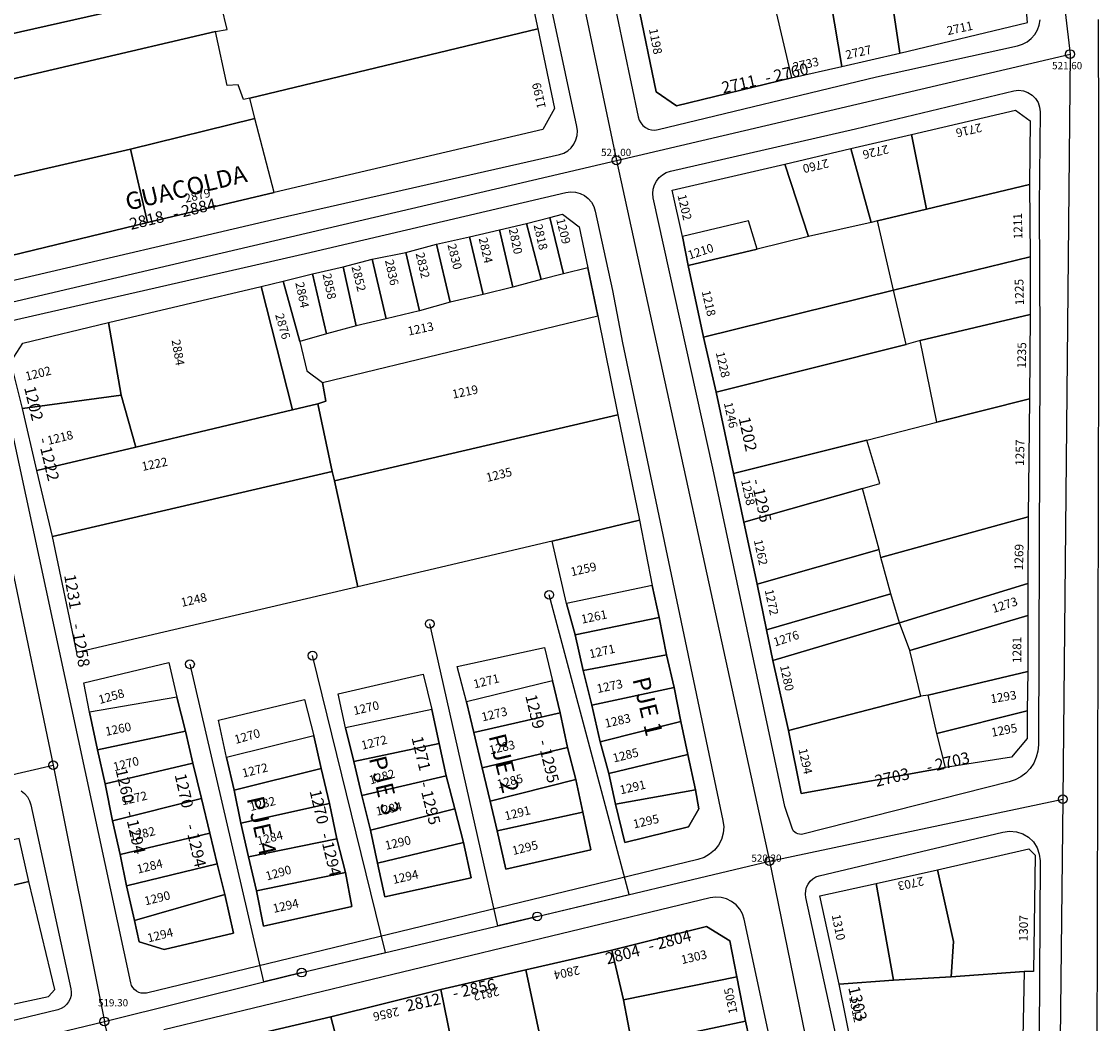
# Model space of a CAD drawing. Extents: x 342700 to 350155, y 6294400 to 6302418.
# Drawn here: x 344544 to 344730, y 6295933 to 6296107 of the extents above; entities that cross this region are included whole.
import ezdxf

# ---------------------------------------------------------------- set-up
doc = ezdxf.new("R2010")
doc.units = 0
doc.header["$MEASUREMENT"] = 0
doc.layers.get('0').update_dxf_attribs({"linetype": 'CONTINUOUS'})
for name, color, linetype in [('1010', 7, 'CONTINUOUS'), ('1400', 7, 'CONTINUOUS'), ('1500', 7, 'CONTINUOUS'), ('2000', 7, 'CONTINUOUS'), ('2510', 7, 'CONTINUOUS'), ('LIMITE_PREDIAL', 7, 'CONTINUOUS')]:
    doc.layers.add(name, color=color, linetype=linetype)

msp = doc.modelspace()

# ---------------------------------------------------------------- linework, layer by layer
at = {"color": 10}
for points in [[(344710.04, 6296226.35), (344724.86, 6296101)], [(344620.58, 6296205.49), (344646.43, 6296082.63)], [(344646.43, 6296082.63), (344724.86, 6296101)], [(344724.86, 6296101), (344723.62, 6295972.2)], [(344533.58, 6296056.21), (344646.43, 6296082.63)], [(344646.43, 6296082.63), (344672.89, 6295961.5)], [(344541.69, 6296013.14), (344549, 6295978.07)], [(344632.72, 6295951.93), (344648.6, 6295955.71), (344634.8, 6296007.53)], [(344632.72, 6295951.93), (344625.89, 6295950.3), (344614.13, 6296002.51)], [(344591.98, 6295942.22), (344585.44, 6295940.6), (344572.66, 6295995.52)], [(344591.98, 6295942.22), (344606.48, 6295945.68), (344593.87, 6295997.01)], [(344435.05, 6295951.67), (344549, 6295978.07)], [(344549, 6295978.07), (344557.85, 6295933.78)], [(344672.89, 6295961.5), (344723.62, 6295972.2)], [(344723.62, 6295972.2), (344721.4, 6295775.01)], [(344632.72, 6295951.93), (344672.89, 6295961.5)], [(344672.89, 6295961.5), (344682.14, 6295916.13)], [(344591.98, 6295942.22), (344632.72, 6295951.93)], [(344557.85, 6295933.78), (344585.44, 6295940.6), (344591.98, 6295942.22)], [(344443.56, 6295906.24), (344557.85, 6295933.78)], [(344568.13, 6295889.7), (344557.85, 6295933.78)]]:
    msp.add_lwpolyline(points, dxfattribs=at)
at = {"layer": '1400', "color": 2}
for points in [[(344650.1, 6296109.78), (344653.3, 6296094.48), (344656.8, 6296092.08), (344676.7, 6296096.88), (344685.4, 6296098.88), (344695.4, 6296101.18), (344717.5, 6296106.48), (344715.9, 6296124.98)], [(344629.49, 6296120.98), (344632.79, 6296105.38), (344635.69, 6296091.58)], [(344635.69, 6296091.58), (344633.69, 6296087.98), (344587.19, 6296077.08), (344565.29, 6296071.88), (344537.69, 6296065.18), (344534.99, 6296078.28), (344531.69, 6296094.28), (344529.99, 6296101.88), (344528.09, 6296111.08)], [(344714.74, 6295979.48), (344703.34, 6295977.68), (344678.34, 6295973.18), (344676.14, 6295984.08), (344673.44, 6295996.18), (344672.34, 6296001.48), (344670.74, 6296009.38), (344668.44, 6296020.08), (344666.64, 6296028.48), (344663.64, 6296042.58), (344661.44, 6296052.08), (344658.84, 6296064.48), (344657.84, 6296069.48), (344656.04, 6296077.48), (344675.54, 6296081.98), (344686.94, 6296084.68), (344697.44, 6296087.08), (344715.44, 6296091.28), (344717.94, 6296089.48), (344717.84, 6296078.48), (344717.94, 6296065.98), (344717.94, 6296055.98), (344717.84, 6296041.38), (344717.64, 6296020.98), (344717.54, 6296009.48), (344717.54, 6296003.98), (344717.54, 6295994.28), (344717.44, 6295987.48), (344717.44, 6295982.68), (344714.74, 6295979.48)], [(344646.67, 6296038.63), (344650.37, 6296020.43), (344652.57, 6296009.13), (344653.77, 6296003.63), (344655.07, 6295997.13), (344656.37, 6295991.53), (344657.57, 6295985.63), (344658.77, 6295979.93), (344660.07, 6295973.83), (344660.67, 6295970.53), (344658.87, 6295967.43), (344647.87, 6295964.73), (344646.27, 6295971.33), (344645.07, 6295976.63), (344643.57, 6295982.13), (344642.17, 6295988.43), (344640.67, 6295994.43), (344639.27, 6296000.63), (344637.77, 6296006.03), (344635.27, 6296016.83), (344601.67, 6296008.93), (344553.07, 6295997.53), (344548.87, 6296017.63), (344546.17, 6296029.03), (344543.67, 6296039.73), (344541.67, 6296047.83), (344543.77, 6296051.03), (344558.57, 6296054.63), (344584.97, 6296060.83), (344588.77, 6296061.73), (344593.87, 6296063.03), (344599.17, 6296064.23), (344604.17, 6296065.53), (344609.97, 6296066.73), (344615.27, 6296068.13), (344620.97, 6296069.43), (344626.17, 6296070.63), (344630.87, 6296071.73), (344634.87, 6296072.73), (344637.07, 6296073.33), (344639.97, 6296071.13), (344641.47, 6296064.03), (344643.17, 6296055.73), (344646.67, 6296038.63)], [(344627.27, 6295960.13), (344625.77, 6295966.73), (344624.57, 6295971.83), (344623.17, 6295977.63), (344621.77, 6295983.73), (344620.47, 6295989.03), (344618.87, 6295995.13), (344633.97, 6295998.43), (344635.37, 6295992.63), (344636.67, 6295987.13), (344637.97, 6295981.13), (344639.37, 6295975.63), (344640.57, 6295969.93), (344641.97, 6295963.43), (344627.27, 6295960.13)], [(344563.87, 6295947.53), (344563.07, 6295951.23), (344561.67, 6295957.23), (344560.57, 6295962.63), (344559.27, 6295968.43), (344557.97, 6295974.83), (344556.67, 6295980.73), (344555.27, 6295987.23), (344554.27, 6295992.33), (344568.97, 6295995.83), (344570.37, 6295989.83), (344571.87, 6295983.93), (344573.17, 6295978.43), (344574.67, 6295972.33), (344576.07, 6295966.33), (344577.37, 6295961.03), (344578.67, 6295955.73), (344580.17, 6295949.03), (344568.17, 6295946.23), (344563.87, 6295947.53)], [(344606.37, 6295955.33), (344605.07, 6295961.13), (344603.87, 6295966.83), (344602.37, 6295972.83), (344600.97, 6295978.73), (344599.57, 6295984.53), (344598.27, 6295990.43), (344612.97, 6295993.83), (344614.47, 6295987.73), (344615.77, 6295981.83), (344616.97, 6295976.23), (344618.47, 6295970.53), (344619.97, 6295964.73), (344621.27, 6295958.63), (344606.37, 6295955.33)], [(344585.37, 6295950.23), (344584.17, 6295956.33), (344582.77, 6295962.23), (344581.47, 6295968.03), (344580.27, 6295973.73), (344578.97, 6295979.43), (344577.57, 6295985.83), (344592.47, 6295989.43), (344594.07, 6295983.13), (344595.37, 6295977.53), (344596.77, 6295971.43), (344598.07, 6295965.33), (344599.57, 6295959.53), (344600.67, 6295953.63), (344585.37, 6295950.23)], [(344528.51, 6295933.88), (344548.21, 6295938.08), (344549.31, 6295939.28), (344544.81, 6295957.98), (344543.11, 6295965.38)], [(344687.21, 6295928.81), (344684.91, 6295940.21), (344681.61, 6295955.51), (344691.31, 6295957.61), (344701.91, 6295960.01), (344717.71, 6295963.61), (344718.81, 6295962.51), (344718.51, 6295942.41), (344716.91, 6295942.41), (344716.71, 6295931.01)], [(344670.61, 6295925.2), (344668.71, 6295933.8), (344667.21, 6295941.5), (344666.01, 6295947.7), (344662.01, 6295950.2), (344645.61, 6295946.1), (344630.71, 6295942.7), (344616.01, 6295939.3), (344597.01, 6295934.6), (344569.61, 6295928.2)]]:
    msp.add_lwpolyline(points, dxfattribs=at)
at = {"layer": '1500'}
for centre in [(344724.85, 6296101), (344646.42, 6296082.63), (344634.79, 6296007.53), (344614.12, 6296002.51), (344593.86, 6295997.01), (344572.65, 6295995.52), (344548.99, 6295978.07), (344723.61, 6295972.2), (344672.88, 6295961.5), (344632.71, 6295951.93), (344591.97, 6295942.22), (344557.84, 6295933.78)]:
    msp.add_circle(centre, 0.759, dxfattribs=at)
at = {"layer": '2000', "color": 1}
for points in [[(344523.91, 6296120.82), (344535.92, 6296064.38), (344536.15, 6296063.67), (344536.51, 6296063.02), (344537, 6296062.45), (344537.59, 6296062), (344538.25, 6296061.66), (344538.97, 6296061.46), (344539.71, 6296061.41), (344540.45, 6296061.51), (344588.27, 6296072.67), (344636.55, 6296083.65), (344637.29, 6296083.9), (344637.98, 6296084.3), (344638.58, 6296084.82), (344639.06, 6296085.45), (344639.41, 6296086.16), (344639.62, 6296086.92), (344639.68, 6296087.71), (344639.58, 6296088.5), (344627.47, 6296145.13)], [(344639.27, 6296142.06), (344650.14, 6296090.13), (344650.32, 6296089.59), (344650.6, 6296089.09), (344650.97, 6296088.66), (344651.43, 6296088.31), (344651.94, 6296088.05), (344652.49, 6296087.9), (344653.06, 6296087.86), (344653.62, 6296087.94), (344691.37, 6296097.05), (344715.78, 6296102.41), (344716.64, 6296102.69), (344717.44, 6296103.12), (344718.15, 6296103.69), (344718.74, 6296104.38), (344719.2, 6296105.17), (344719.51, 6296106.02), (344719.66, 6296106.92)], [(344729.7, 6296106.99), (344729.71, 6296106.61), (344729.72, 6296106.24), (344729.73, 6296105.86), (344729.73, 6296105.49), (344729.72, 6296103.86), (344729.77, 6296089.97), (344729.77, 6296048.8), (344729.31, 6295853.34)], [(344652.7, 6296076.9), (344652.77, 6296077.65), (344652.98, 6296078.38), (344653.33, 6296079.05), (344653.8, 6296079.64), (344654.37, 6296080.13), (344655.03, 6296080.51), (344655.75, 6296080.75), (344687.78, 6296088.09), (344715.12, 6296094.64), (344715.95, 6296094.74), (344716.78, 6296094.65), (344717.57, 6296094.38), (344718.28, 6296093.93), (344718.87, 6296093.34), (344719.32, 6296092.63), (344719.59, 6296091.84), (344719.68, 6296091.01), (344719.53, 6296074.76), (344719.62, 6296051.63), (344719.62, 6296048.63), (344719.4, 6295981.6), (344719.3, 6295980.5), (344719.02, 6295979.44), (344718.58, 6295978.44), (344717.97, 6295977.52), (344717.22, 6295976.72), (344716.35, 6295976.06), (344715.37, 6295975.54), (344714.33, 6295975.2), (344678.62, 6295966.16), (344678.33, 6295966.12), (344678.04, 6295966.13), (344677.76, 6295966.2), (344677.5, 6295966.32), (344677.26, 6295966.48), (344677.05, 6295966.68), (344676.89, 6295966.92), (344676.77, 6295967.19), (344675.51, 6295970.95), (344663.1, 6296029.45), (344652.78, 6296076.14), (344652.7, 6296076.9)], [(344592.62, 6296066.51), (344637.64, 6296077.1), (344638.48, 6296077.21), (344639.31, 6296077.15), (344640.12, 6296076.93), (344640.87, 6296076.56), (344641.53, 6296076.04), (344642.08, 6296075.4), (344642.49, 6296074.67), (344642.75, 6296073.87), (344645.74, 6296060.12), (344647.45, 6296051.1), (344664.83, 6295968.54), (344664.96, 6295967.43), (344664.87, 6295966.32), (344664.56, 6295965.25), (344664.06, 6295964.26), (344663.37, 6295963.39), (344662.53, 6295962.67), (344661.56, 6295962.12), (344660.5, 6295961.78), (344565.11, 6295938.69), (344564.67, 6295938.64), (344564.22, 6295938.68), (344563.79, 6295938.8), (344563.4, 6295939), (344563.05, 6295939.28), (344562.76, 6295939.62), (344562.55, 6295940.01), (344562.41, 6295940.44), (344538.66, 6296050.58)], [(344541.37, 6296054.81), (344592.62, 6296066.51)], [(344543.45, 6295973.63), (344544.05, 6295973.16), (344544.54, 6295972.6), (344544.91, 6295971.94), (344545.14, 6295971.23), (344552.06, 6295939.44), (344552.13, 6295938.85), (344552.09, 6295938.26), (344551.93, 6295937.69), (344551.67, 6295937.15), (344551.31, 6295936.68), (344550.87, 6295936.29), (344550.35, 6295935.99), (344549.8, 6295935.8), (344449.6, 6295911.63)], [(344679.11, 6295955.79), (344679.15, 6295956.4), (344679.3, 6295956.98), (344679.56, 6295957.53), (344679.92, 6295958.02), (344680.37, 6295958.43), (344680.89, 6295958.75), (344681.46, 6295958.96), (344713.25, 6295966.52), (344714.41, 6295966.69), (344715.57, 6295966.58), (344716.69, 6295966.22), (344717.68, 6295965.61), (344718.52, 6295964.8), (344719.15, 6295963.81), (344719.54, 6295962.71), (344719.67, 6295961.55), (344718.77, 6295800.11)], [(344702.71, 6295792), (344668.51, 6295951.44), (344668.21, 6295952.36), (344667.73, 6295953.21), (344667.1, 6295953.94), (344666.33, 6295954.53), (344665.46, 6295954.96), (344664.53, 6295955.21), (344663.56, 6295955.27), (344662.6, 6295955.13), (344568.13, 6295932.33)], [(344713.24, 6295799.47), (344679.19, 6295955.19), (344679.11, 6295955.79)]]:
    msp.add_lwpolyline(points, dxfattribs=at)
at = {"layer": 'LIMITE_PREDIAL', "color": 4}
for points in [[(344695.4, 6296101.18), (344717.5, 6296106.48), (344715.9, 6296124.98), (344692.6, 6296120.08), (344695.4, 6296101.18)], [(344528.09, 6296111.08), (344529.99, 6296101.88), (344577.39, 6296112.58), (344575.49, 6296121.28), (344528.09, 6296111.08)], [(344629.49, 6296120.98), (344632.79, 6296105.38), (344582.99, 6296093.38), (344581.89, 6296093.18), (344580.99, 6296095.68), (344579.09, 6296095.58), (344577.09, 6296104.88), (344579.09, 6296105.28), (344578.09, 6296109.28), (344629.49, 6296120.98)], [(344685.4, 6296098.88), (344695.4, 6296101.18), (344692.6, 6296120.08), (344682.1, 6296119.08), (344682.3, 6296117.28), (344685.4, 6296098.88)], [(344676.7, 6296096.88), (344685.4, 6296098.88), (344682.3, 6296117.28), (344672.5, 6296114.88), (344676.7, 6296096.88)], [(344656.8, 6296092.08), (344653.3, 6296094.48), (344650.1, 6296109.78), (344672.5, 6296114.88), (344676.7, 6296096.88), (344656.8, 6296092.08)], [(344529.99, 6296101.88), (344531.69, 6296094.28), (344577.09, 6296104.88), (344579.09, 6296105.28), (344578.09, 6296109.28), (344577.39, 6296112.58), (344529.99, 6296101.88)], [(344632.79, 6296105.38), (344635.69, 6296091.58), (344633.69, 6296087.98), (344587.19, 6296077.08), (344583.89, 6296089.88), (344582.99, 6296093.38), (344632.79, 6296105.38)], [(344531.69, 6296094.28), (344534.99, 6296078.28), (344562.39, 6296084.58), (344583.89, 6296089.88), (344582.99, 6296093.38), (344581.89, 6296093.18), (344580.99, 6296095.68), (344579.09, 6296095.58), (344577.09, 6296104.88), (344531.69, 6296094.28)], [(344697.44, 6296087.08), (344715.44, 6296091.28), (344717.94, 6296089.48), (344717.84, 6296078.48), (344700.04, 6296074.18), (344697.44, 6296087.08)], [(344565.29, 6296071.88), (344587.19, 6296077.08), (344583.89, 6296089.88), (344562.39, 6296084.58), (344565.29, 6296071.88)], [(344686.94, 6296084.68), (344697.44, 6296087.08), (344700.04, 6296074.18), (344691.54, 6296072.18), (344690.44, 6296071.88), (344686.94, 6296084.68)], [(344534.99, 6296078.28), (344537.69, 6296065.18), (344565.29, 6296071.88), (344562.39, 6296084.58), (344534.99, 6296078.28)], [(344675.54, 6296081.98), (344686.94, 6296084.68), (344690.44, 6296071.88), (344679.64, 6296069.48), (344675.54, 6296081.98)], [(344657.84, 6296069.48), (344656.04, 6296077.48), (344675.54, 6296081.98), (344679.64, 6296069.48), (344670.74, 6296067.28), (344669.24, 6296072.18), (344657.84, 6296069.48)], [(344717.84, 6296078.48), (344717.94, 6296065.98), (344694.34, 6296060.18), (344691.54, 6296072.18), (344700.04, 6296074.18), (344717.84, 6296078.48)], [(344630.87, 6296071.73), (344634.87, 6296072.73), (344637.27, 6296063.03), (344633.37, 6296062.03), (344630.87, 6296071.73)], [(344634.87, 6296072.73), (344637.07, 6296073.33), (344639.97, 6296071.13), (344641.47, 6296064.03), (344637.27, 6296063.03), (344634.87, 6296072.73)], [(344657.84, 6296069.48), (344658.84, 6296064.48), (344670.74, 6296067.28), (344669.24, 6296072.18), (344657.84, 6296069.48)], [(344658.84, 6296064.48), (344661.44, 6296052.08), (344694.34, 6296060.18), (344691.54, 6296072.18), (344690.44, 6296071.88), (344679.64, 6296069.48), (344670.74, 6296067.28), (344658.84, 6296064.48)], [(344620.97, 6296069.43), (344626.17, 6296070.63), (344628.47, 6296060.73), (344623.37, 6296059.43), (344620.97, 6296069.43)], [(344626.17, 6296070.63), (344630.87, 6296071.73), (344633.37, 6296062.03), (344628.47, 6296060.73), (344626.17, 6296070.63)], [(344609.97, 6296066.73), (344615.27, 6296068.13), (344617.67, 6296058.13), (344612.37, 6296056.63), (344609.97, 6296066.73)], [(344615.27, 6296068.13), (344620.97, 6296069.43), (344623.37, 6296059.43), (344617.67, 6296058.13), (344615.27, 6296068.13)], [(344604.17, 6296065.53), (344609.97, 6296066.73), (344612.37, 6296056.63), (344606.57, 6296055.23), (344604.17, 6296065.53)], [(344599.17, 6296064.23), (344604.17, 6296065.53), (344606.57, 6296055.23), (344601.37, 6296054.03), (344599.17, 6296064.23)], [(344717.94, 6296065.98), (344717.94, 6296055.98), (344698.94, 6296051.48), (344696.54, 6296050.78), (344694.34, 6296060.18), (344717.94, 6296065.98)], [(344588.77, 6296061.73), (344593.87, 6296063.03), (344596.27, 6296052.63), (344591.67, 6296051.33), (344588.77, 6296061.73)], [(344643.17, 6296055.73), (344641.47, 6296064.03), (344637.27, 6296063.03), (344633.37, 6296062.03), (344628.47, 6296060.73), (344623.37, 6296059.43), (344617.67, 6296058.13), (344612.37, 6296056.63), (344606.57, 6296055.23), (344601.37, 6296054.03), (344596.27, 6296052.63), (344591.67, 6296051.33), (344592.87, 6296046.23), (344595.57, 6296044.23), (344643.17, 6296055.73)], [(344593.87, 6296063.03), (344599.17, 6296064.23), (344601.37, 6296054.03), (344596.27, 6296052.63), (344593.87, 6296063.03)], [(344558.57, 6296054.63), (344584.97, 6296060.83), (344590.37, 6296039.53), (344563.27, 6296033.03), (344560.77, 6296042.03), (344558.57, 6296054.63)], [(344584.97, 6296060.83), (344588.77, 6296061.73), (344591.67, 6296051.33), (344592.87, 6296046.23), (344595.57, 6296044.23), (344596.17, 6296041.03), (344594.77, 6296040.53), (344590.37, 6296039.53), (344584.97, 6296060.83)], [(344661.44, 6296052.08), (344663.64, 6296042.58), (344696.54, 6296050.78), (344694.34, 6296060.18), (344661.44, 6296052.08)], [(344643.17, 6296055.73), (344646.67, 6296038.63), (344597.67, 6296027.23), (344597.27, 6296028.83), (344594.77, 6296040.53), (344596.17, 6296041.03), (344595.57, 6296044.23), (344643.17, 6296055.73)], [(344717.94, 6296055.98), (344717.84, 6296041.38), (344701.84, 6296037.38), (344698.94, 6296051.48), (344717.94, 6296055.98)], [(344543.67, 6296039.73), (344541.67, 6296047.83), (344543.77, 6296051.03), (344558.57, 6296054.63), (344560.77, 6296042.03), (344543.67, 6296039.73)], [(344663.64, 6296042.58), (344666.64, 6296028.48), (344689.74, 6296034.28), (344701.84, 6296037.38), (344698.94, 6296051.48), (344696.54, 6296050.78), (344663.64, 6296042.58)], [(344546.17, 6296029.03), (344543.67, 6296039.73), (344560.77, 6296042.03), (344563.27, 6296033.03), (344546.17, 6296029.03)], [(344548.87, 6296017.63), (344546.17, 6296029.03), (344563.27, 6296033.03), (344590.37, 6296039.53), (344594.77, 6296040.53), (344597.27, 6296028.83), (344548.87, 6296017.63)], [(344717.84, 6296041.38), (344717.64, 6296020.98), (344692.14, 6296013.98), (344691.84, 6296015.38), (344688.94, 6296025.88), (344691.94, 6296026.78), (344689.74, 6296034.28), (344701.84, 6296037.38), (344717.84, 6296041.38)], [(344646.67, 6296038.63), (344650.37, 6296020.43), (344635.27, 6296016.83), (344601.67, 6296008.93), (344597.67, 6296027.23), (344646.67, 6296038.63)], [(344666.64, 6296028.48), (344668.44, 6296020.08), (344688.94, 6296025.88), (344691.94, 6296026.78), (344689.74, 6296034.28), (344666.64, 6296028.48)], [(344553.07, 6295997.53), (344548.87, 6296017.63), (344597.27, 6296028.83), (344597.67, 6296027.23), (344601.67, 6296008.93), (344553.07, 6295997.53)], [(344668.44, 6296020.08), (344670.74, 6296009.38), (344691.84, 6296015.38), (344688.94, 6296025.88), (344668.44, 6296020.08)], [(344635.27, 6296016.83), (344650.37, 6296020.43), (344652.57, 6296009.13), (344637.77, 6296006.03), (344635.27, 6296016.83)], [(344717.64, 6296020.98), (344717.54, 6296009.48), (344695.34, 6296002.68), (344693.84, 6296007.68), (344692.14, 6296013.98), (344717.64, 6296020.98)], [(344670.74, 6296009.38), (344672.34, 6296001.48), (344693.84, 6296007.68), (344692.14, 6296013.98), (344691.84, 6296015.38), (344670.74, 6296009.38)], [(344637.77, 6296006.03), (344639.27, 6296000.63), (344653.77, 6296003.63), (344652.57, 6296009.13), (344637.77, 6296006.03)], [(344717.54, 6296009.48), (344717.54, 6296003.98), (344697.14, 6295997.88), (344695.34, 6296002.68), (344717.54, 6296009.48)], [(344672.34, 6296001.48), (344673.44, 6295996.18), (344695.34, 6296002.68), (344693.84, 6296007.68), (344672.34, 6296001.48)], [(344639.27, 6296000.63), (344640.67, 6295994.43), (344655.07, 6295997.13), (344653.77, 6296003.63), (344639.27, 6296000.63)], [(344717.54, 6296003.98), (344717.54, 6295994.28), (344700.34, 6295990.18), (344699.04, 6295989.98), (344697.14, 6295997.88), (344717.54, 6296003.98)], [(344673.44, 6295996.18), (344676.14, 6295984.08), (344699.04, 6295989.98), (344697.14, 6295997.88), (344695.34, 6296002.68), (344673.44, 6295996.18)], [(344620.47, 6295989.03), (344618.87, 6295995.13), (344633.97, 6295998.43), (344635.37, 6295992.63), (344620.47, 6295989.03)], [(344555.27, 6295987.23), (344554.27, 6295992.33), (344568.97, 6295995.83), (344570.37, 6295989.83), (344555.27, 6295987.23)], [(344640.67, 6295994.43), (344642.17, 6295988.43), (344656.37, 6295991.53), (344655.07, 6295997.13), (344640.67, 6295994.43)], [(344599.57, 6295984.53), (344598.27, 6295990.43), (344612.97, 6295993.83), (344614.47, 6295987.73), (344599.57, 6295984.53)], [(344717.54, 6295994.28), (344717.44, 6295987.48), (344701.84, 6295983.58), (344700.34, 6295990.18), (344717.54, 6295994.28)], [(344620.47, 6295989.03), (344621.77, 6295983.73), (344636.67, 6295987.13), (344635.37, 6295992.63), (344620.47, 6295989.03)], [(344642.17, 6295988.43), (344643.57, 6295982.13), (344657.57, 6295985.63), (344656.37, 6295991.53), (344642.17, 6295988.43)], [(344676.14, 6295984.08), (344678.34, 6295973.18), (344703.34, 6295977.68), (344701.84, 6295983.58), (344700.34, 6295990.18), (344699.04, 6295989.98), (344676.14, 6295984.08)], [(344555.27, 6295987.23), (344556.67, 6295980.73), (344571.87, 6295983.93), (344570.37, 6295989.83), (344555.27, 6295987.23)], [(344578.97, 6295979.43), (344577.57, 6295985.83), (344592.47, 6295989.43), (344594.07, 6295983.13), (344578.97, 6295979.43)], [(344599.57, 6295984.53), (344600.97, 6295978.73), (344615.77, 6295981.83), (344614.47, 6295987.73), (344599.57, 6295984.53)], [(344621.77, 6295983.73), (344623.17, 6295977.63), (344637.97, 6295981.13), (344636.67, 6295987.13), (344621.77, 6295983.73)], [(344717.44, 6295987.48), (344717.44, 6295982.68), (344714.74, 6295979.48), (344703.34, 6295977.68), (344701.84, 6295983.58), (344717.44, 6295987.48)], [(344643.57, 6295982.13), (344645.07, 6295976.63), (344658.77, 6295979.93), (344657.57, 6295985.63), (344643.57, 6295982.13)], [(344556.67, 6295980.73), (344557.97, 6295974.83), (344573.17, 6295978.43), (344571.87, 6295983.93), (344556.67, 6295980.73)], [(344578.97, 6295979.43), (344580.27, 6295973.73), (344595.37, 6295977.53), (344594.07, 6295983.13), (344578.97, 6295979.43)], [(344600.97, 6295978.73), (344602.37, 6295972.83), (344616.97, 6295976.23), (344615.77, 6295981.83), (344600.97, 6295978.73)], [(344623.17, 6295977.63), (344624.57, 6295971.83), (344639.37, 6295975.63), (344637.97, 6295981.13), (344623.17, 6295977.63)], [(344645.07, 6295976.63), (344646.27, 6295971.33), (344660.07, 6295973.83), (344658.77, 6295979.93), (344645.07, 6295976.63)], [(344557.97, 6295974.83), (344559.27, 6295968.43), (344574.67, 6295972.33), (344573.17, 6295978.43), (344557.97, 6295974.83)], [(344580.27, 6295973.73), (344581.47, 6295968.03), (344596.77, 6295971.43), (344595.37, 6295977.53), (344580.27, 6295973.73)], [(344602.37, 6295972.83), (344603.87, 6295966.83), (344618.47, 6295970.53), (344616.97, 6295976.23), (344602.37, 6295972.83)], [(344624.57, 6295971.83), (344625.77, 6295966.73), (344640.57, 6295969.93), (344639.37, 6295975.63), (344624.57, 6295971.83)], [(344646.27, 6295971.33), (344647.87, 6295964.73), (344658.87, 6295967.43), (344660.67, 6295970.53), (344660.07, 6295973.83), (344646.27, 6295971.33)], [(344559.27, 6295968.43), (344560.57, 6295962.63), (344576.07, 6295966.33), (344574.67, 6295972.33), (344559.27, 6295968.43)], [(344581.47, 6295968.03), (344582.77, 6295962.23), (344598.07, 6295965.33), (344596.77, 6295971.43), (344581.47, 6295968.03)], [(344603.87, 6295966.83), (344605.07, 6295961.13), (344619.97, 6295964.73), (344618.47, 6295970.53), (344603.87, 6295966.83)], [(344625.77, 6295966.73), (344627.27, 6295960.13), (344641.97, 6295963.43), (344640.57, 6295969.93), (344625.77, 6295966.73)], [(344560.57, 6295962.63), (344561.67, 6295957.23), (344577.37, 6295961.03), (344576.07, 6295966.33), (344560.57, 6295962.63)], [(344544.81, 6295957.98), (344543.11, 6295965.38), (344524.51, 6295961.08), (344526.11, 6295953.58), (344544.81, 6295957.98)], [(344582.77, 6295962.23), (344584.17, 6295956.33), (344599.57, 6295959.53), (344598.07, 6295965.33), (344582.77, 6295962.23)], [(344605.07, 6295961.13), (344606.37, 6295955.33), (344621.27, 6295958.63), (344619.97, 6295964.73), (344605.07, 6295961.13)], [(344716.91, 6295942.41), (344704.31, 6295941.51), (344704.71, 6295947.61), (344701.91, 6295960.01), (344717.71, 6295963.61), (344718.81, 6295962.51), (344718.51, 6295942.41), (344716.91, 6295942.41)], [(344561.67, 6295957.23), (344563.07, 6295951.23), (344578.67, 6295955.73), (344577.37, 6295961.03), (344561.67, 6295957.23)], [(344584.17, 6295956.33), (344585.37, 6295950.23), (344600.67, 6295953.63), (344599.57, 6295959.53), (344584.17, 6295956.33)], [(344701.91, 6295960.01), (344704.71, 6295947.61), (344704.31, 6295941.51), (344694.31, 6295940.91), (344691.31, 6295957.61), (344701.91, 6295960.01)], [(344528.51, 6295933.88), (344548.21, 6295938.08), (344549.31, 6295939.28), (344544.81, 6295957.98), (344526.11, 6295953.58), (344524.11, 6295953.08), (344528.51, 6295933.88)], [(344684.91, 6295940.21), (344681.61, 6295955.51), (344691.31, 6295957.61), (344694.31, 6295940.91), (344684.91, 6295940.21)], [(344563.07, 6295951.23), (344563.87, 6295947.53), (344568.17, 6295946.23), (344580.17, 6295949.03), (344578.67, 6295955.73), (344563.07, 6295951.23)], [(344667.21, 6295941.5), (344647.61, 6295937.5), (344645.61, 6295946.1), (344662.01, 6295950.2), (344666.01, 6295947.7), (344667.21, 6295941.5)], [(344630.71, 6295942.7), (344645.61, 6295946.1), (344647.61, 6295937.5), (344649.11, 6295929.7), (344650.01, 6295925.5), (344643.01, 6295923.9), (344635.11, 6295922.1), (344630.71, 6295942.7)], [(344616.01, 6295939.3), (344630.71, 6295942.7), (344635.11, 6295922.1), (344634.11, 6295921.7), (344623.31, 6295919.2), (344620.31, 6295918.4), (344616.01, 6295939.3)], [(344667.21, 6295941.5), (344668.71, 6295933.8), (344649.11, 6295929.7), (344647.61, 6295937.5), (344667.21, 6295941.5)], [(344687.21, 6295928.81), (344684.91, 6295940.21), (344694.31, 6295940.91), (344704.31, 6295941.51), (344716.91, 6295942.41), (344716.71, 6295931.01), (344704.81, 6295930.11), (344687.21, 6295928.81)], [(344597.01, 6295934.6), (344616.01, 6295939.3), (344620.31, 6295918.4), (344612.61, 6295916.6), (344602.21, 6295914.1), (344599.71, 6295924.2), (344597.01, 6295934.6)], [(344569.41, 6295917.3), (344567.81, 6295925.1), (344569.61, 6295928.2), (344597.01, 6295934.6), (344599.71, 6295924.2), (344569.41, 6295917.3)], [(344668.71, 6295933.8), (344670.61, 6295925.2), (344651.11, 6295920.6), (344650.01, 6295925.5), (344649.11, 6295929.7), (344668.71, 6295933.8)]]:
    msp.add_lwpolyline(points, dxfattribs=at)

# ---------------------------------------------------------------- texts
at = {"color": 1}
for s, p in [('521.60', (344721.75, 6296098.38)), ('521.00', (344643.75, 6296083.38)), ('520.20', (344669.75, 6295961.38)), ('519.30', (344556.75, 6295936.38))]:
    msp.add_text(s, height=1.25, dxfattribs=at).set_placement(p)
at = {"color": 10}
for s, rotation, p in [('GUACOLDA', 13.6364, (344561.9, 6296073.91)), ('PJE 1', 283.4995, (344649.16, 6295992.95)), ('PJE 2', 283.786, (344624.27, 6295983.11)), ('PJE 3', 283.4995, (344603.58, 6295979.28)), ('PJE 4', 282.812, (344582.44, 6295972.34))]:
    msp.add_text(s, height=3, rotation=rotation, dxfattribs=at).set_placement(p)
at = {"layer": '1010', "color": 10}
for s, rotation, p in [(' - 2760', 12.777, (344671.75, 6296095.75)), ('2711', 12.777, (344664.85, 6296094.18)), (' - 2884', 13.6364, (344569.33, 6296072.27)), ('2818', 13.6364, (344562.46, 6296070.6)), ('1202', 283.5568, (344543.96, 6296043.33)), ('1202', 282.239, (344667.52, 6296038.08)), (' - 1222', 283.5568, (344546.22, 6296035.03)), (' - 1295', 282.239, (344669.56, 6296027.91)), ('1231', 279.7753, (344550.88, 6296010.9)), (' - 1258', 279.7753, (344552.01, 6296002.98)), ('1259', 283.4995, (344630.63, 6295990.06)), ('1271', 283.786, (344610.95, 6295982.82)), (' - 1295', 283.4995, (344632.66, 6295982.82)), (' - 2703', 13.3499, (344699.67, 6295976.59)), ('1260', 282.8693, (344559.78, 6295977.23)), ('2703', 13.3499, (344691.37, 6295974.32)), ('1270', 282.812, (344569.99, 6295976.39)), (' - 1295', 283.786, (344612.11, 6295975.58)), ('1270', 283.4995, (344593.32, 6295973.59)), (' - 1294', 282.8693, (344561.23, 6295970.56)), (' - 1294', 282.812, (344571.72, 6295968.28)), (' - 1294', 283.4995, (344594.97, 6295966.71)), (' - 2804', 15.0115, (344651.59, 6295945.64)), ('2804', 15.0115, (344644.82, 6295943.61)), (' - 2856', 12.5478, (344617.7, 6295937.51)), ('1303', 283.2703, (344686.47, 6295939.62)), ('2812', 12.5478, (344610.25, 6295935.47))]:
    msp.add_text(s, height=2, rotation=rotation, dxfattribs=at).set_placement(p)
at = {"layer": '2510', "color": 4}
for s, rotation, p in [('2711', 12.3186, (344703.73, 6296104.27)), ('1198', 280.8066, (344652.02, 6296105.31)), ('2727', 12.777, (344686.22, 6296100.1)), ('2733', 12.777, (344677.12, 6296098.03)), ('1199', 102.1584, (344634.21, 6296091.76)), ('2716', 193.1441, (344709.4, 6296089.07)), ('2726', 193.1441, (344693.29, 6296085.32)), ('2760', 193.1441, (344682.92, 6296082.9)), ('2879', 13.5218, (344571.92, 6296075.29)), ('1202', 283.3276, (344656.96, 6296076.56)), ('1209', 284.0152, (344635.97, 6296072.43)), ('1211', 91.3295, (344716.63, 6296069.01)), ('2820', 282.0098, (344627.77, 6296070.73)), ('2818', 282.9839, (344632.07, 6296071.43)), ('2830', 284.0152, (344617.17, 6296068.03)), ('2824', 282.9839, (344622.57, 6296069.13)), ('1210', 17.9909, (344659.04, 6296065.48)), ('2832', 282.9839, (344611.67, 6296066.53)), ('2852', 284.0152, (344600.57, 6296064.23)), ('2836', 282.0098, (344606.37, 6296065.33)), ('2858', 282.0098, (344595.57, 6296062.93)), ('2864', 282.0098, (344590.87, 6296061.43)), ('1225', 91.3295, (344716.88, 6296057.61)), ('1218', 282.9839, (344661.14, 6296059.98)), ('2876', 286.0205, (344587.37, 6296055.93)), ('1213', 11.9748, (344610.47, 6296052.33)), ('2884', 280.0045, (344569.47, 6296051.53)), ('1235', 88.923, (344717.2, 6296046.64)), ('1228', 282.9839, (344663.58, 6296049.37)), ('1202', 13.9802, (344544.37, 6296044.53)), ('1219', 11.9748, (344618.17, 6296041.43)), ('1246', 282.2963, (344664.98, 6296040.66)), ('1218', 13.9802, (344548.17, 6296033.43)), ('1257', 88.923, (344716.89, 6296029.81)), ('1222', 11.9748, (344564.47, 6296028.93)), ('1235', 13.9802, (344624.07, 6296027.03)), ('1258', 282.2963, (344667.95, 6296027.29)), ('1262', 282.2963, (344670.16, 6296016.93)), ('1269', 88.923, (344716.72, 6296011.77)), ('1259', 13.0061, (344638.67, 6296010.73)), ('1248', 13.0061, (344571.27, 6296005.43)), ('1272', 282.2963, (344672.04, 6296008.32)), ('1273', 17.9909, (344711.62, 6296004.37)), ('1261', 11.9748, (344640.47, 6296002.53)), ('1276', 17.9909, (344673.83, 6295998.58)), ('1281', 90.3554, (344716.43, 6295995.74)), ('1271', 13.0061, (344641.87, 6295996.53)), ('1271', 13.9802, (344621.87, 6295991.33)), ('1280', 282.5255, (344674.68, 6295995.21)), ('1273', 11.9748, (344643.17, 6295990.53)), ('1258', 15.9855, (344557.07, 6295988.63)), ('1293', 9.3392, (344711.22, 6295988.78)), ('1270', 13.0061, (344601.07, 6295986.73)), ('1273', 13.9802, (344623.27, 6295985.63)), ('1283', 13.0061, (344644.57, 6295984.53)), ('1260', 11.9748, (344558.17, 6295983.13)), ('1270', 15.9855, (344580.57, 6295981.73)), ('1295', 10.9435, (344711.38, 6295982.98)), ('1272', 13.9802, (344602.47, 6295980.73)), ('1283', 13.0061, (344624.57, 6295979.93)), ('1285', 13.9802, (344645.97, 6295978.53)), ('1294', 282.5255, (344677.88, 6295980.82)), ('1270', 13.9802, (344559.57, 6295977.03)), ('1272', 13.9802, (344581.87, 6295975.93)), ('1282', 15.9855, (344603.87, 6295974.73)), ('1285', 13.9802, (344625.97, 6295974.03)), ('1291', 13.0061, (344647.17, 6295973.03)), ('1272', 13.0061, (344560.97, 6295971.13)), ('1282', 13.9802, (344583.17, 6295970.13)), ('1284', 11.9748, (344604.97, 6295969.33)), ('1291', 13.9802, (344627.27, 6295968.53)), ('1295', 13.0061, (344649.47, 6295967.13)), ('1282', 13.9802, (344562.37, 6295964.93)), ('1284', 13.9802, (344584.47, 6295964.23)), ('1290', 13.0061, (344606.57, 6295963.43)), ('1295', 13.9802, (344628.57, 6295962.53)), ('1284', 13.9802, (344563.67, 6295959.33)), ('1290', 15.9855, (344585.97, 6295958.13)), ('1294', 13.0061, (344607.87, 6295957.53)), ('2703', 191.9982, (344699.38, 6295958.81)), ('1290', 13.9802, (344564.97, 6295953.83)), ('1294', 13.0061, (344587.17, 6295952.53)), ('1310', 281.4942, (344683.63, 6295952.14)), ('1307', 89.2095, (344717.53, 6295947.6)), ('1294', 13.9802, (344565.47, 6295947.43)), ('1303', 13.0061, (344657.77, 6295943.68)), ('2804', 191.9982, (344639.88, 6295943.42)), ('2812', 191.9982, (344625.95, 6295939.75)), ('1305', 101.5281, (344667.36, 6295935.28)), ('1312', 281.4942, (344686.64, 6295937.94)), ('2856', 191.9982, (344608.64, 6295936.24))]:
    msp.add_text(s, height=1.5, rotation=rotation, dxfattribs=at).set_placement(p)

doc.saveas('drawing.dxf')
